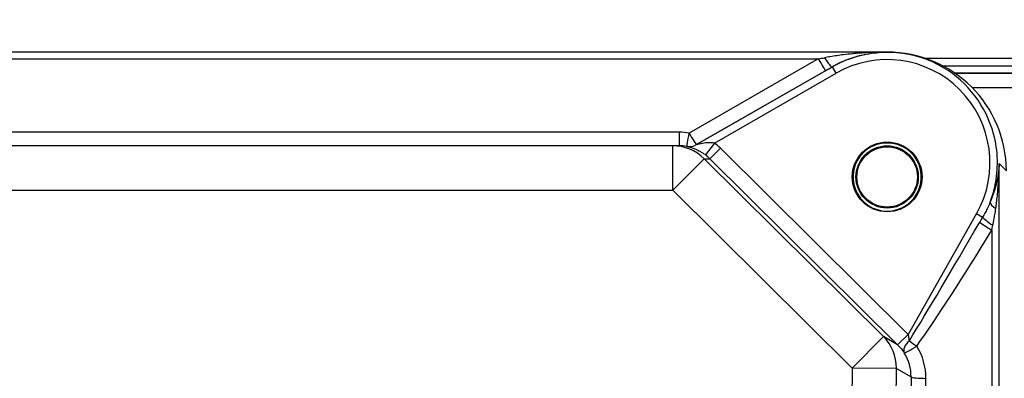
# Model space of a CAD drawing. Units: millimetres. Extents: x 109 to 1463, y 14 to 1907.
# Drawn here: x 439 to 505, y 644 to 668 of the extents above; entities that cross this region are included whole.
import ezdxf

# ---------------------------------------------------------------- set-up
doc = ezdxf.new("R2010")
doc.units = ezdxf.units.MM
doc.header["$LTSCALE"] = 7
doc.layers.add('Dimensions(Hillmar_metric)', color=7, linetype='Continuous', lineweight=13)
doc.layers.add('Visible Edges(Hillmar_metric)', color=7, linetype='Continuous', lineweight=25)
doc.layers.add('Visible Tangent Edges(Hillmar_Metric)', color=7, linetype='Continuous', lineweight=25, true_color=0xc0c0c0)
doc.styles.add('Hillmar_metric_Dimensions', font='arial.ttf')
doc.dimstyles.new('DEFAULT-ISO-Method 1b-Hillmar_metric', dxfattribs={"dimscale": 7, "dimtxt": 2, "dimasz": 2.5, "dimexe": 1, "dimexo": 1, "dimgap": 0.25, "dimtad": 1, "dimtih": 1, "dimtoh": 1, "dimrnd": 1e-08, "dimdsep": 46, "dimtxsty": 'Hillmar_metric_Dimensions', "dimcen": 0.09, "dimdle": 8, "dimclrd": 7, "dimclre": 7, "dimclrt": 7, "dimazin": 2, "dimtfac": 0.75, "dimtmove": 0, "dimatfit": 3, "dimfxl": 1, "dimtolj": 1, "dimlwd": 9, "dimlwe": 9, "dimarcsym": 0})

# ---------------------------------------------------------------- blocks, each defined once
blk = doc.blocks.new('*D27')
at = {"layer": 'Defpoints', "color": 0, "linetype": 'Continuous', "transparency": 16777216}
for p in [(546.594, 745.388), (452.608, 503.001), (546.594, 476.522)]:
    blk.add_point(p, dxfattribs=at)
at = {"layer": 'Dimensions(Hillmar_metric)', "color": 7, "linetype": 'Continuous', "lineweight": 9, "transparency": 16777216}
for p, q in [((546.594, 738.388), (546.594, 469.522)), ((452.608, 496.001), (452.608, 469.522)), ((470.108, 476.522), (529.094, 476.522))]:
    blk.add_line(p, q, dxfattribs=at)
at = {"layer": 'Dimensions(Hillmar_metric)', "color": 7, "linetype": 'Continuous', "transparency": 16777216}
for points in [[(470.108, 479.439), (470.108, 473.606), (452.608, 476.522)], [(529.094, 479.439), (529.094, 473.606), (546.594, 476.522)]]:
    blk.add_solid(points, dxfattribs=at)
at = {"layer": 'Dimensions(Hillmar_metric)', "color": 7, "linetype": 'Continuous', "lineweight": 13, "transparency": 16777216, "insert": (499.601, 485.42), "char_height": 14, "attachment_point": 5, "style": 'Hillmar_metric_Dimensions'}
blk.add_mtext('\\A1;94', dxfattribs=at)
blk = doc.blocks.new('*D35')
at = {"layer": 'Defpoints', "color": 0, "linetype": 'Continuous', "transparency": 16777216}
for p in [(452.608, 974.983), (269.317, 525.001), (452.608, 525.001)]:
    blk.add_point(p, dxfattribs=at)
at = {"layer": 'Dimensions(Hillmar_metric)', "color": 7, "linetype": 'Continuous', "lineweight": 9, "transparency": 16777216}
for p, q in [((445.608, 974.983), (262.317, 974.983)), ((269.317, 957.483), (269.317, 758.885)), ((269.317, 542.501), (269.317, 741.089)), ((445.608, 525.001), (262.317, 525.001))]:
    blk.add_line(p, q, dxfattribs=at)
at = {"layer": 'Dimensions(Hillmar_metric)', "color": 7, "linetype": 'Continuous', "transparency": 16777216}
for points in [[(266.4, 957.483), (272.234, 957.483), (269.317, 974.983)], [(266.4, 542.501), (272.234, 542.501), (269.317, 525.001)]]:
    blk.add_solid(points, dxfattribs=at)
at = {"layer": 'Dimensions(Hillmar_metric)', "color": 7, "linetype": 'Continuous', "lineweight": 13, "transparency": 16777216, "insert": (269.317, 749.987), "char_height": 14, "attachment_point": 5, "style": 'Hillmar_metric_Dimensions'}
blk.add_mtext('\\A1;450', dxfattribs=at)

msp = doc.modelspace()

# ---------------------------------------------------------------- linework, layer by layer
at = {"layer": 'Visible Edges(Hillmar_metric)'}
for p, q in [((497.608, 666.213), (407.608, 666.213)), ((501.331, 665.301), (531.209, 665.301)), ((524.943, 664.801), (502.163, 664.801)), ((535.608, 663.801), (503.353, 663.801)), ((483.173, 659.902), (422.044, 659.902)), ((483.616, 659.902), (483.173, 659.902))]:
    msp.add_line(p, q, dxfattribs=at)
for radius in [2.098, 2.034]:
    msp.add_circle((497.608, 657.801), radius, dxfattribs=at)
msp.add_arc((497.608, 657.801), 2.3, 133.34598, 46.65402, dxfattribs=at)
for centre, major_axis, ratio, start_param, end_param in [((497.608, 658.219), (8.025, 0), 0.996195, 0, 1.570796), ((497.608, 657.735), (2.35, 0), 0.998627, 0.013993, 3.127599)]:
    msp.add_ellipse(centre, major_axis=major_axis, ratio=ratio, start_param=start_param, end_param=end_param, dxfattribs=at)
msp.add_ellipse((497.608, 657.801), major_axis=(0, 2.35), ratio=0.999848, dxfattribs=at)
at = {"layer": 'Visible Tangent Edges(Hillmar_Metric)'}
for p, q in [((412.244, 665.757), (492.973, 665.757)), ((492.973, 665.757), (484.283, 660.759)), ((535.608, 665.794), (500.174, 665.794)), ((484.781, 659.979), (493.471, 664.977)), ((493.92, 665.229), (484.782, 659.979)), ((493.897, 665.222), (493.92, 665.229)), ((494.169, 664.795), (493.92, 665.229)), ((485.979, 660.09), (494.169, 664.795)), ((502.152, 664.808), (525.15, 664.808)), ((483.616, 660.815), (421.601, 660.815)), ((483.616, 660.815), (483.616, 659.902)), ((483.173, 656.902), (483.173, 659.902)), ((485.979, 660.09), (485.375, 659.293)), ((486.382, 659.74), (485.678, 659.03)), ((499.019, 647.19), (486.382, 659.74)), ((485.286, 659.03), (483.173, 656.902)), ((497.36, 647.04), (485.286, 659.03)), ((485.286, 659.03), (485.678, 659.03)), ((485.678, 659.03), (498.314, 646.481)), ((505.148, 658.702), (505.633, 658.219)), ((505.148, 577.512), (505.148, 658.702)), ((422.044, 656.902), (483.173, 656.902)), ((483.173, 656.902), (495.246, 644.912)), ((503.628, 655.327), (499.019, 647.19)), ((503.628, 655.327), (504.037, 655.095)), ((504.65, 654.212), (504.65, 582.17)), ((495.246, 644.912), (497.36, 647.04)), ((498.314, 646.481), (497.36, 647.04)), ((499.019, 647.19), (498.314, 646.481)), ((499.019, 647.19), (498.315, 646.481)), ((495.246, 644.912), (494.956, 592.324)), ((498.235, 644.896), (495.246, 644.912)), ((497.945, 592.308), (498.235, 644.896)), ((498.235, 644.896), (499.218, 644.32)), ((499.218, 644.32), (498.518, 591.492)), ((499.515, 591.399), (500.214, 644.227))]:
    msp.add_line(p, q, dxfattribs=at)
for centre, major_axis, ratio, start_param, end_param in [((497.608, 658.762), (0, 6.951), 0.996166, 4.195432, 6.80297), ((492.71, 665.713), (2.611, 0.5), 0.002478, 4.812596, 4.979025), ((492.973, 665.844), (0.499, -0.867), 0.043578, 4.788012, 6.271542), ((493.399, 666.09), (0.499, -0.866), 0.128423, 4.931579, 6.271456), ((493.208, 664.846), (2.611, 1.5), 0.005794, 4.809742, 4.976171), ((483.603, 656.815), (-3.109, -2.529), 0.996781, 3.860283, 4.027901), ((484.283, 660.846), (-0.167, -0.986), 0.014593, 0.00602, 1.484756), ((484.283, 660.846), (0.499, -0.867), 0.043578, 4.788012, 6.271542), ((483.173, 656.902), (0, 3), 0.999349, 5.500939, 6.283185), ((483.603, 656.902), (2.38, 1.84), 0.995663, 0.742872, 0.91049), ((484.283, 660.846), (0.62, 0.785), 0.999922, 3.642685, 4.331633), ((484.284, 660.846), (-0.622, -0.783), 0.999922, 0.50324, 1.192672), ((479.852, 656.902), (4.262, 2.988), 0.063429, 6.205322, 6.205807), ((480.351, 656.035), (-4.456, -3.92), 0.178537, 3.17372, 3.174205), ((483.561, 656.902), (4.003, 0), 0.999349, 0.78855, 0.922114), ((483.561, 656.902), (3.003, 0), 0.998916, 0.78855, 0.922114), ((505.469, 655.752), (-0.92, 0.393), 0.319603, 0.125268, 1.078067), ((504.857, 654.631), (-0.843, 0.538), 0.147222, 0.347469, 1.501218), ((506.597, 660.569), (-9.738, -17.15), 0.025329, 0.649654, 1.23952), ((504.65, 654.299), (-0.855, 0.518), 0.074618, 0.375491, 1.615973), ((506.597, 660.482), (-9.776, -17.129), 0.075985, 0.649877, 1.239742), ((495.246, 644.912), (1.516, 2.589), 0.994836, 5.234546, 6.029929), ((496.192, 644.358), (3.469, -2.032), 0.994836, 1.317303, 1.31754), ((496.192, 644.358), (2.611, -1.529), 0.991432, 1.317303, 1.31754), ((499.601, 646.482), (-0.827, -0.562), 0.528125, 4.967768, 6.228438), ((499.601, 646.482), (-0.845, -0.535), 0.073738, 0.04661, 1.524189), ((499.601, 646.482), (0.815, -0.58), 0.071113, 4.109519, 4.762927), ((496.199, 644.267), (3.929, 0.836), 0.992335, 6.062002, 6.635093), ((496.199, 644.354), (2.995, 0.384), 0.989516, 6.142962, 6.716053), ((500.214, 644.314), (-1, 0.013), 0.087148, 0.088421, 1.571951)]:
    msp.add_ellipse(centre, major_axis=major_axis, ratio=ratio, start_param=start_param, end_param=end_param, dxfattribs=at)
for points, knots in [([(497.608, 666.213), (497.329, 666.213), (497.049, 666.209), (496.518, 666.191), (496.267, 666.179), (495.86, 666.153), (495.704, 666.142), (495.451, 666.12), (495.354, 666.112), (495.062, 666.084), (494.869, 666.062), (494.369, 666.001), (494.065, 665.956), (493.643, 665.884), (493.521, 665.862), (493.399, 665.839)], [-0.5116026, -0.5116026, -0.5116026, -0.5116026, -0.4207931, -0.4207931, -0.3389367, -0.3389367, -0.2877765, -0.2877765, -0.2558013, -0.2558013, -0.191851, -0.191851, -0.0895305, -0.0895305, -0.0471742, -0.0471742, -0.0471742, -0.0471742]), ([(493.897, 665.222), (494.004, 665.284), (494.112, 665.343), (494.484, 665.534), (494.752, 665.651), (495.192, 665.814), (495.363, 665.87), (495.619, 665.945), (495.705, 665.968), (495.928, 666.024), (496.066, 666.054), (496.424, 666.123), (496.646, 666.155), (497.115, 666.201), (497.362, 666.213), (497.608, 666.213)], [0.0471742, 0.0471742, 0.0471742, 0.0471742, 0.0895305, 0.0895305, 0.191851, 0.191851, 0.2558013, 0.2558013, 0.2877765, 0.2877765, 0.3389367, 0.3389367, 0.4207931, 0.4207931, 0.5116026, 0.5116026, 0.5116026, 0.5116026]), ([(504.541, 656.105), (504.672, 656.449), (504.778, 656.804), (505.113, 658.329), (505.084, 659.557), (504.276, 662.554), (503.042, 664.187), (499.488, 666.31), (497.044, 666.522), (494.601, 665.585), (494.253, 665.42), (493.92, 665.229)], [-1.935719, -1.935719, -1.935719, -1.935719, -1.787162, -1.787162, -1.306215, -1.306215, -0.5367, -0.5367, 0.364661, 0.364661, 0.519784, 0.519784, 0.519784, 0.519784]), ([(484.117, 659.86), (484.116, 659.858), (484.232, 659.838), (484.517, 659.755), (484.683, 659.696), (484.959, 659.562), (485.069, 659.501), (485.243, 659.389), (485.31, 659.342), (485.375, 659.293)], [0, 0, 0, 0, 0.0921294, 0.0921294, 0.1751757, 0.1751757, 0.2270795, 0.2270795, 0.2595195, 0.2595195, 0.2595195, 0.2595195]), ([(485.979, 660.09), (485.926, 660.098), (485.869, 660.103), (485.718, 660.11), (485.619, 660.109), (485.361, 660.091), (485.197, 660.066), (484.908, 660.011), (484.784, 659.978), (484.782, 659.979)], [-0.2595195, -0.2595195, -0.2595195, -0.2595195, -0.2270795, -0.2270795, -0.1751757, -0.1751757, -0.0921294, -0.0921294, 0, 0, 0, 0]), ([(505.148, 658.702), (505.138, 658.47), (505.117, 658.237), (505.045, 657.739), (504.991, 657.473), (504.879, 657.044), (504.83, 656.879), (504.747, 656.632), (504.718, 656.549), (504.641, 656.346), (504.593, 656.225), (504.541, 656.105)], [-0.0018235, -0.0018235, -0.0018235, -0.0018235, 0.087707, 0.087707, 0.1900275, 0.1900275, 0.2539778, 0.2539778, 0.285953, 0.285953, 0.3329859, 0.3329859, 0.3329859, 0.3329859]), ([(504.923, 655.679), (504.943, 655.818), (504.961, 655.958), (504.989, 656.194), (505, 656.29), (505.031, 656.577), (505.05, 656.769), (505.091, 657.269), (505.111, 657.578), (505.137, 658.159), (505.145, 658.431), (505.148, 658.702)], [-0.3329859, -0.3329859, -0.3329859, -0.3329859, -0.285953, -0.285953, -0.2539778, -0.2539778, -0.1900275, -0.1900275, -0.087707, -0.087707, 0.0018235, 0.0018235, 0.0018235, 0.0018235]), ([(504.541, 656.105), (504.492, 655.984), (504.44, 655.863), (504.333, 655.635), (504.278, 655.528), (504.185, 655.353), (504.148, 655.286), (504.086, 655.178), (504.062, 655.136), (504.037, 655.095)], [0, 0, 0, 0, 0.0468834, 0.0468834, 0.0891445, 0.0891445, 0.1155577, 0.1155577, 0.1320659, 0.1320659, 0.1320659, 0.1320659]), ([(504.719, 654.545), (504.729, 654.591), (504.739, 654.637), (504.763, 654.757), (504.778, 654.832), (504.816, 655.027), (504.838, 655.147), (504.882, 655.404), (504.904, 655.54), (504.923, 655.679)], [-0.1320659, -0.1320659, -0.1320659, -0.1320659, -0.1155577, -0.1155577, -0.0891445, -0.0891445, -0.0468834, -0.0468834, 0, 0, 0, 0]), ([(499.105, 646.763), (499.102, 646.809), (499.097, 646.856), (499.09, 646.902), (499.076, 647.004), (499.052, 647.104), (499.019, 647.19)], [-1.05785934, -1.05785934, -1.05785934, -1.05785934, -1.02783834, -1.02783834, -1.02783834, -0.96154542, -0.96154542, -0.96154542, -0.96154542]), ([(498.315, 646.481), (498.433, 646.363), (498.543, 646.236), (498.638, 646.112), (498.681, 646.055), (498.722, 645.999), (498.759, 645.946)], [0.96154542, 0.96154542, 0.96154542, 0.96154542, 1.02783834, 1.02783834, 1.02783834, 1.05785934, 1.05785934, 1.05785934, 1.05785934])]:
    msp.add_open_spline(points, degree=3, knots=knots, dxfattribs=at)
for points in [[(504.037, 655.095), (503.972, 654.983), (503.906, 654.871), (503.84, 654.758)], [(504.65, 654.212), (504.673, 654.324), (504.696, 654.435), (504.719, 654.545)]]:
    msp.add_open_spline(points, degree=3, dxfattribs=at)

# ---------------------------------------------------------------- dimensions: what is measured, and where the dimension line sits
at = {"layer": 'Dimensions(Hillmar_metric)', "color": 7, "linetype": 'Continuous', "lineweight": 13}
for base, p1, p2, angle, override, picture, middle in [((269.317, 525.001), (452.608, 974.983), (452.608, 525.001), 90, {"dimdec": 0, "dimtofl": 0, "dimatfit": 1}, '*D35', (269.317, 749.987)), ((546.594, 476.522), (452.608, 503.001), (546.594, 745.388), 180, {"dimgap": 0.25, "dimtih": 0, "dimtoh": 0, "dimdec": 0, "dimtol": 0, "dimlim": 0, "dimtp": 0, "dimtm": 0, "dimtdec": 2, "dimtofl": 0, "dimatfit": 1}, '*D27', (499.601, 476.522))]:
    dim = msp.add_linear_dim(base=base, p1=p1, p2=p2, angle=angle, dimstyle='DEFAULT-ISO-Method 1b-Hillmar_metric', override=override, dxfattribs=at)
    dim.commit()
    dim.dimension.update_dxf_attribs({"geometry": picture, "text_midpoint": middle, "dimtype": 160})

doc.saveas('drawing.dxf')
